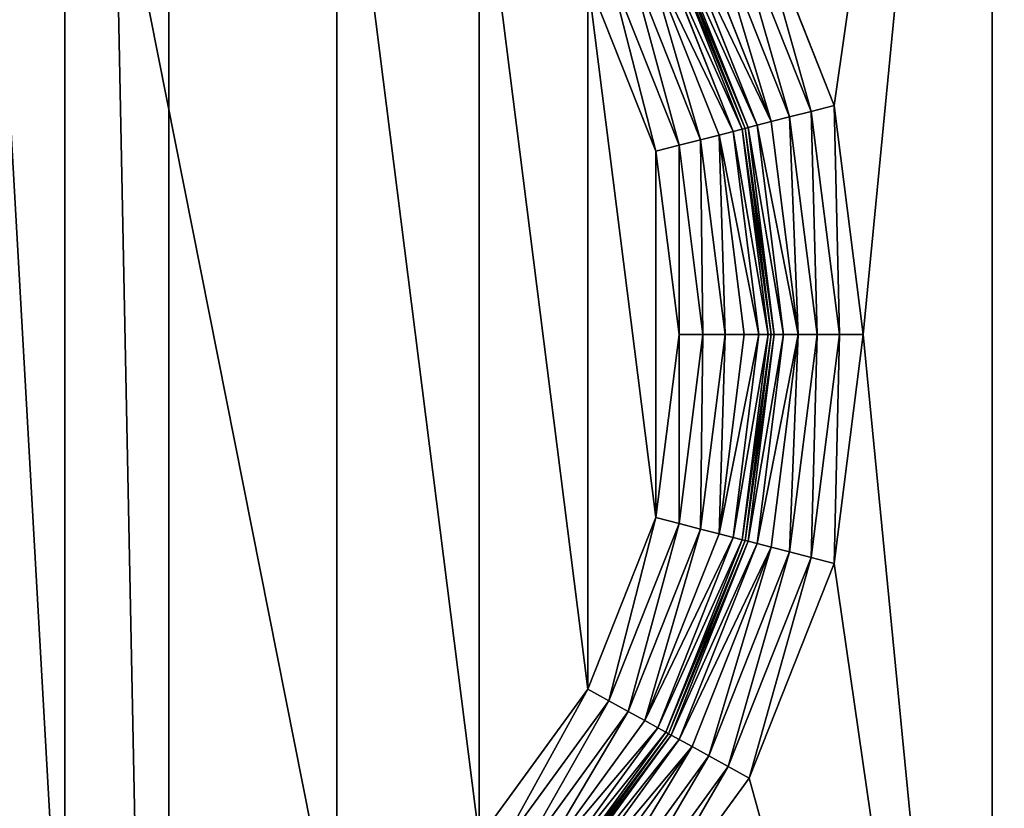
# Model space of a CAD drawing. Extents: x 0 to 500, y -500 to 0.
# Drawn here: x 29 to 83, y -401 to -358 of the extents above; entities that cross this region are included whole.
import ezdxf

# ---------------------------------------------------------------- set-up
doc = ezdxf.new("R2010")
doc.units = 0
doc.header["$LTSCALE"] = 25.4
doc.layers.get('0').update_dxf_attribs({"color": 13, "linetype": 'CONTINUOUS'})

# ---------------------------------------------------------------- blocks, each defined once
blk = doc.blocks.new('GRUPUJ_1')
at = {"color": 0}
for p, q in [((37.282, 6, 492.763), (37.282, 494, 492.763)), ((37.282, 6, 492.763), (37.282, 494, 492.763)), ((81.997, 214.558, 24), (81.997, 15, 24)), ((81.997, 214.558, 24), (81.997, 15, 24)), ((81.997, 197.101, 4), (81.997, 52.899, 4)), ((81.997, 197.101, 4), (81.997, 52.899, 4)), ((68.802, 148.876, 4), (73.426, 137.212, 4)), ((68.802, 148.876, 4), (73.426, 137.212, 4)), ((72.172, 136.89, 4.17), (67.668, 148.252, 4.17)), ((72.172, 136.89, 4.17), (67.668, 148.252, 4.17)), ((71.004, 136.59, 4.67), (66.612, 147.671, 4.67)), ((71.004, 136.59, 4.67), (66.612, 147.671, 4.67)), ((70.001, 136.332, 5.464), (65.705, 147.171, 5.464)), ((70.001, 136.332, 5.464), (65.705, 147.171, 5.464)), ((69.232, 136.134, 6.5), (65.009, 146.788, 6.5)), ((69.232, 136.134, 6.5), (65.009, 146.788, 6.5)), ((67.934, 135.801, 22.5), (63.835, 146.142, 22.5)), ((67.934, 135.801, 22.5), (63.835, 146.142, 22.5)), ((68.418, 135.925, 21.294), (64.272, 146.383, 21.294)), ((68.418, 135.925, 21.294), (64.272, 146.383, 21.294)), ((68.583, 135.967, 20), (64.422, 146.465, 20)), ((68.583, 135.967, 9), (64.422, 146.465, 9)), ((68.583, 135.967, 20), (64.422, 146.465, 20)), ((68.583, 135.967, 9), (64.422, 146.465, 9)), ((68.748, 136.01, 7.706), (64.571, 146.547, 7.706)), ((68.748, 136.01, 7.706), (64.571, 146.547, 7.706)), ((67.165, 135.603, 23.536), (63.139, 145.759, 23.536)), ((67.165, 135.603, 23.536), (63.139, 145.759, 23.536)), ((66.162, 135.345, 24.33), (62.232, 145.26, 24.33)), ((66.162, 135.345, 24.33), (62.232, 145.26, 24.33)), ((64.994, 135.045, 24.83), (61.175, 144.678, 24.83)), ((64.994, 135.045, 24.83), (61.175, 144.678, 24.83)), ((63.741, 134.723, 25), (60.042, 144.054, 25)), ((63.741, 134.723, 25), (60.042, 144.054, 25)), ((72.172, 136.89, 4.17), (73.426, 137.212, 4)), ((72.172, 136.89, 4.17), (73.426, 137.212, 4)), ((73.426, 137.212, 4), (75, 124.764, 4)), ((73.426, 137.212, 4), (75, 124.764, 4)), ((70.001, 136.332, 5.464), (71.004, 136.59, 4.67)), ((70.001, 136.332, 5.464), (71.004, 136.59, 4.67)), ((71.004, 136.59, 4.67), (72.172, 136.89, 4.17)), ((71.004, 136.59, 4.67), (72.172, 136.89, 4.17)), ((72.5, 124.764, 4.67), (71.004, 136.59, 4.67)), ((72.5, 124.764, 4.67), (71.004, 136.59, 4.67)), ((73.706, 124.764, 4.17), (72.172, 136.89, 4.17)), ((73.706, 124.764, 4.17), (72.172, 136.89, 4.17)), ((67.934, 135.801, 22.5), (68.418, 135.925, 21.294)), ((67.934, 135.801, 22.5), (68.418, 135.925, 21.294)), ((68.418, 135.925, 21.294), (68.583, 135.967, 20)), ((68.418, 135.925, 21.294), (68.583, 135.967, 20)), ((69.83, 124.764, 21.294), (68.418, 135.925, 21.294)), ((69.83, 124.764, 21.294), (68.418, 135.925, 21.294)), ((68.583, 135.967, 9), (68.748, 136.01, 7.706)), ((68.583, 135.967, 9), (68.748, 136.01, 7.706)), ((70, 124.764, 20), (68.583, 135.967, 20)), ((70, 124.764, 9), (68.583, 135.967, 9)), ((70, 124.764, 20), (68.583, 135.967, 20)), ((68.583, 135.967, 20), (68.583, 135.967, 9)), ((70, 124.764, 9), (68.583, 135.967, 9)), ((68.583, 135.967, 20), (68.583, 135.967, 9)), ((68.748, 136.01, 7.706), (69.232, 136.134, 6.5)), ((68.748, 136.01, 7.706), (69.232, 136.134, 6.5)), ((70.17, 124.764, 7.706), (68.748, 136.01, 7.706)), ((70.17, 124.764, 7.706), (68.748, 136.01, 7.706)), ((69.232, 136.134, 6.5), (70.001, 136.332, 5.464)), ((69.232, 136.134, 6.5), (70.001, 136.332, 5.464)), ((70.67, 124.764, 6.5), (69.232, 136.134, 6.5)), ((70.67, 124.764, 6.5), (69.232, 136.134, 6.5)), ((71.464, 124.764, 5.464), (70.001, 136.332, 5.464)), ((71.464, 124.764, 5.464), (70.001, 136.332, 5.464)), ((64.994, 135.045, 24.83), (66.162, 135.345, 24.33)), ((64.994, 135.045, 24.83), (66.162, 135.345, 24.33)), ((66.162, 135.345, 24.33), (67.165, 135.603, 23.536)), ((66.162, 135.345, 24.33), (67.165, 135.603, 23.536)), ((67.5, 124.764, 24.33), (66.162, 135.345, 24.33)), ((67.5, 124.764, 24.33), (66.162, 135.345, 24.33)), ((67.165, 135.603, 23.536), (67.934, 135.801, 22.5)), ((67.165, 135.603, 23.536), (67.934, 135.801, 22.5)), ((68.536, 124.764, 23.536), (67.165, 135.603, 23.536)), ((68.536, 124.764, 23.536), (67.165, 135.603, 23.536)), ((69.33, 124.764, 22.5), (67.934, 135.801, 22.5)), ((69.33, 124.764, 22.5), (67.934, 135.801, 22.5)), ((63.741, 134.723, 25), (64.994, 135.045, 24.83)), ((63.741, 134.723, 25), (64.994, 135.045, 24.83)), ((66.294, 124.764, 24.83), (64.994, 135.045, 24.83)), ((66.294, 124.764, 24.83), (64.994, 135.045, 24.83)), ((65, 124.764, 25), (63.741, 134.723, 25)), ((65, 124.764, 25), (63.741, 134.723, 25)), ((63.741, 114.806, 25), (65, 124.764, 25)), ((63.741, 114.806, 25), (65, 124.764, 25)), ((64.994, 114.484, 24.83), (66.294, 124.764, 24.83)), ((64.994, 114.484, 24.83), (66.294, 124.764, 24.83)), ((65, 124.764, 25), (66.294, 124.764, 24.83)), ((65, 124.764, 25), (66.294, 124.764, 24.83)), ((66.162, 114.183, 24.33), (67.5, 124.764, 24.33)), ((66.162, 114.183, 24.33), (67.5, 124.764, 24.33)), ((66.294, 124.764, 24.83), (67.5, 124.764, 24.33)), ((66.294, 124.764, 24.83), (67.5, 124.764, 24.33)), ((67.165, 113.926, 23.536), (68.536, 124.764, 23.536)), ((67.165, 113.926, 23.536), (68.536, 124.764, 23.536)), ((67.5, 124.764, 24.33), (68.536, 124.764, 23.536)), ((67.5, 124.764, 24.33), (68.536, 124.764, 23.536)), ((67.934, 113.728, 22.5), (69.33, 124.764, 22.5)), ((67.934, 113.728, 22.5), (69.33, 124.764, 22.5)), ((68.418, 113.604, 21.294), (69.83, 124.764, 21.294)), ((68.418, 113.604, 21.294), (69.83, 124.764, 21.294)), ((68.536, 124.764, 23.536), (69.33, 124.764, 22.5)), ((68.536, 124.764, 23.536), (69.33, 124.764, 22.5)), ((68.583, 113.561, 20), (70, 124.764, 20)), ((68.583, 113.561, 9), (70, 124.764, 9)), ((68.583, 113.561, 20), (70, 124.764, 20)), ((68.583, 113.561, 9), (70, 124.764, 9)), ((68.748, 113.519, 7.706), (70.17, 124.764, 7.706)), ((68.748, 113.519, 7.706), (70.17, 124.764, 7.706)), ((69.232, 113.394, 6.5), (70.67, 124.764, 6.5)), ((69.232, 113.394, 6.5), (70.67, 124.764, 6.5)), ((69.33, 124.764, 22.5), (69.83, 124.764, 21.294)), ((69.33, 124.764, 22.5), (69.83, 124.764, 21.294)), ((69.83, 124.764, 21.294), (70, 124.764, 20)), ((69.83, 124.764, 21.294), (70, 124.764, 20)), ((70, 124.764, 9), (70.17, 124.764, 7.706)), ((70, 124.764, 9), (70.17, 124.764, 7.706)), ((70, 124.764, 20), (70, 124.764, 9)), ((70, 124.764, 20), (70, 124.764, 9)), ((70.001, 113.196, 5.464), (71.464, 124.764, 5.464)), ((70.001, 113.196, 5.464), (71.464, 124.764, 5.464)), ((70.17, 124.764, 7.706), (70.67, 124.764, 6.5)), ((70.17, 124.764, 7.706), (70.67, 124.764, 6.5)), ((70.67, 124.764, 6.5), (71.464, 124.764, 5.464)), ((70.67, 124.764, 6.5), (71.464, 124.764, 5.464)), ((71.004, 112.939, 4.67), (72.5, 124.764, 4.67)), ((71.004, 112.939, 4.67), (72.5, 124.764, 4.67)), ((71.464, 124.764, 5.464), (72.5, 124.764, 4.67)), ((71.464, 124.764, 5.464), (72.5, 124.764, 4.67)), ((72.172, 112.638, 4.17), (73.706, 124.764, 4.17)), ((72.172, 112.638, 4.17), (73.706, 124.764, 4.17)), ((72.5, 124.764, 4.67), (73.706, 124.764, 4.17)), ((72.5, 124.764, 4.67), (73.706, 124.764, 4.17)), ((75, 124.764, 4), (73.426, 112.316, 4)), ((75, 124.764, 4), (73.426, 112.316, 4)), ((73.706, 124.764, 4.17), (75, 124.764, 4)), ((73.706, 124.764, 4.17), (75, 124.764, 4)), ((60.042, 105.475, 25), (63.741, 114.806, 25)), ((60.042, 105.475, 25), (63.741, 114.806, 25)), ((61.175, 104.851, 24.83), (64.994, 114.484, 24.83)), ((61.175, 104.851, 24.83), (64.994, 114.484, 24.83)), ((63.741, 114.806, 25), (64.994, 114.484, 24.83)), ((63.741, 114.806, 25), (64.994, 114.484, 24.83)), ((64.994, 114.484, 24.83), (66.162, 114.183, 24.33)), ((64.994, 114.484, 24.83), (66.162, 114.183, 24.33)), ((62.232, 104.269, 24.33), (66.162, 114.183, 24.33)), ((62.232, 104.269, 24.33), (66.162, 114.183, 24.33)), ((66.162, 114.183, 24.33), (67.165, 113.926, 23.536)), ((66.162, 114.183, 24.33), (67.165, 113.926, 23.536)), ((63.139, 103.77, 23.536), (67.165, 113.926, 23.536)), ((63.139, 103.77, 23.536), (67.165, 113.926, 23.536)), ((63.835, 103.386, 22.5), (67.934, 113.728, 22.5)), ((63.835, 103.386, 22.5), (67.934, 113.728, 22.5)), ((64.272, 103.146, 21.294), (68.418, 113.604, 21.294)), ((64.272, 103.146, 21.294), (68.418, 113.604, 21.294)), ((64.422, 103.063, 20), (68.583, 113.561, 20)), ((64.422, 103.063, 9), (68.583, 113.561, 9)), ((64.422, 103.063, 20), (68.583, 113.561, 20)), ((64.422, 103.063, 9), (68.583, 113.561, 9)), ((64.571, 102.981, 7.706), (68.748, 113.519, 7.706)), ((64.571, 102.981, 7.706), (68.748, 113.519, 7.706)), ((67.165, 113.926, 23.536), (67.934, 113.728, 22.5)), ((67.165, 113.926, 23.536), (67.934, 113.728, 22.5)), ((67.934, 113.728, 22.5), (68.418, 113.604, 21.294)), ((67.934, 113.728, 22.5), (68.418, 113.604, 21.294)), ((68.418, 113.604, 21.294), (68.583, 113.561, 20)), ((68.418, 113.604, 21.294), (68.583, 113.561, 20)), ((68.583, 113.561, 9), (68.748, 113.519, 7.706)), ((68.583, 113.561, 9), (68.748, 113.519, 7.706)), ((68.583, 113.561, 20), (68.583, 113.561, 9)), ((68.583, 113.561, 20), (68.583, 113.561, 9)), ((68.748, 113.519, 7.706), (69.232, 113.394, 6.5)), ((68.748, 113.519, 7.706), (69.232, 113.394, 6.5)), ((65.009, 102.74, 6.5), (69.232, 113.394, 6.5)), ((65.009, 102.74, 6.5), (69.232, 113.394, 6.5)), ((65.705, 102.357, 5.464), (70.001, 113.196, 5.464)), ((65.705, 102.357, 5.464), (70.001, 113.196, 5.464)), ((66.612, 101.858, 4.67), (71.004, 112.939, 4.67)), ((66.612, 101.858, 4.67), (71.004, 112.939, 4.67)), ((69.232, 113.394, 6.5), (70.001, 113.196, 5.464)), ((69.232, 113.394, 6.5), (70.001, 113.196, 5.464)), ((70.001, 113.196, 5.464), (71.004, 112.939, 4.67)), ((70.001, 113.196, 5.464), (71.004, 112.939, 4.67)), ((71.004, 112.939, 4.67), (72.172, 112.638, 4.17)), ((71.004, 112.939, 4.67), (72.172, 112.638, 4.17)), ((67.668, 101.276, 4.17), (72.172, 112.638, 4.17)), ((67.668, 101.276, 4.17), (72.172, 112.638, 4.17)), ((72.172, 112.638, 4.17), (73.426, 112.316, 4)), ((72.172, 112.638, 4.17), (73.426, 112.316, 4)), ((73.426, 112.316, 4), (68.802, 100.652, 4)), ((73.426, 112.316, 4), (68.802, 100.652, 4)), ((54.136, 97.358, 25), (60.042, 105.475, 25)), ((54.136, 97.358, 25), (60.042, 105.475, 25)), ((60.042, 105.475, 25), (61.175, 104.851, 24.83)), ((60.042, 105.475, 25), (61.175, 104.851, 24.83)), ((55.078, 96.471, 24.83), (61.175, 104.851, 24.83)), ((55.078, 96.471, 24.83), (61.175, 104.851, 24.83)), ((61.175, 104.851, 24.83), (62.232, 104.269, 24.33)), ((61.175, 104.851, 24.83), (62.232, 104.269, 24.33)), ((55.957, 95.645, 24.33), (62.232, 104.269, 24.33)), ((55.957, 95.645, 24.33), (62.232, 104.269, 24.33)), ((62.232, 104.269, 24.33), (63.139, 103.77, 23.536)), ((62.232, 104.269, 24.33), (63.139, 103.77, 23.536)), ((56.711, 94.936, 23.536), (63.139, 103.77, 23.536)), ((56.711, 94.936, 23.536), (63.139, 103.77, 23.536)), ((57.29, 94.391, 22.5), (63.835, 103.386, 22.5)), ((57.29, 94.391, 22.5), (63.835, 103.386, 22.5)), ((63.139, 103.77, 23.536), (63.835, 103.386, 22.5)), ((63.139, 103.77, 23.536), (63.835, 103.386, 22.5)), ((63.835, 103.386, 22.5), (64.272, 103.146, 21.294)), ((63.835, 103.386, 22.5), (64.272, 103.146, 21.294)), ((57.654, 94.049, 21.294), (64.272, 103.146, 21.294)), ((57.654, 94.049, 21.294), (64.272, 103.146, 21.294)), ((57.778, 93.932, 20), (64.422, 103.063, 20)), ((57.778, 93.932, 9), (64.422, 103.063, 9)), ((57.778, 93.932, 20), (64.422, 103.063, 20)), ((57.778, 93.932, 9), (64.422, 103.063, 9)), ((57.902, 93.816, 7.706), (64.571, 102.981, 7.706)), ((57.902, 93.816, 7.706), (64.571, 102.981, 7.706)), ((58.266, 93.473, 6.5), (65.009, 102.74, 6.5)), ((58.266, 93.473, 6.5), (65.009, 102.74, 6.5)), ((64.272, 103.146, 21.294), (64.422, 103.063, 20)), ((64.272, 103.146, 21.294), (64.422, 103.063, 20)), ((64.422, 103.063, 9), (64.571, 102.981, 7.706)), ((64.422, 103.063, 9), (64.571, 102.981, 7.706)), ((64.422, 103.063, 20), (64.422, 103.063, 9)), ((64.422, 103.063, 20), (64.422, 103.063, 9)), ((64.571, 102.981, 7.706), (65.009, 102.74, 6.5)), ((64.571, 102.981, 7.706), (65.009, 102.74, 6.5)), ((65.009, 102.74, 6.5), (65.705, 102.357, 5.464)), ((65.009, 102.74, 6.5), (65.705, 102.357, 5.464)), ((58.845, 92.929, 5.464), (65.705, 102.357, 5.464)), ((58.845, 92.929, 5.464), (65.705, 102.357, 5.464)), ((65.705, 102.357, 5.464), (66.612, 101.858, 4.67)), ((65.705, 102.357, 5.464), (66.612, 101.858, 4.67)), ((59.599, 92.219, 4.67), (66.612, 101.858, 4.67)), ((59.599, 92.219, 4.67), (66.612, 101.858, 4.67)), ((66.612, 101.858, 4.67), (67.668, 101.276, 4.17)), ((66.612, 101.858, 4.67), (67.668, 101.276, 4.17)), ((60.477, 91.393, 4.17), (67.668, 101.276, 4.17)), ((60.477, 91.393, 4.17), (67.668, 101.276, 4.17)), ((67.668, 101.276, 4.17), (68.802, 100.652, 4)), ((67.668, 101.276, 4.17), (68.802, 100.652, 4)), ((68.802, 100.652, 4), (61.42, 90.506, 4)), ((68.802, 100.652, 4), (61.42, 90.506, 4))]:
    blk.add_line(p, q, dxfattribs=at)
at = {"color": 253}
mesh = blk.add_polyface(dxfattribs=at)
corners = [(10, 494, 25), (20, 6, 25), (10, 6, 25), (20, 313.389, 25), (20, 437.082, 25), (20, 494, 25), (20, 62.918, 25), (20, 186.611, 25), (20.787, 319.613, 25), (20.787, 430.858, 25), (23.099, 325.445, 25), (23.099, 425.026, 25), (26.79, 330.518, 25), (26.79, 419.953, 25), (31.628, 334.512, 25), (31.628, 415.959, 25), (46.395, 341.439, 25), (46.395, 409.033, 25), (54.136, 347.829, 25), (54.136, 402.642, 25), (60.042, 355.946, 25), (60.042, 394.525, 25), (63.741, 365.277, 25), (63.741, 385.194, 25), (65, 375.236, 25), (20.787, 69.142, 25), (20.787, 180.387, 25), (23.099, 74.974, 25), (23.099, 174.555, 25), (26.79, 80.047, 25), (26.79, 169.482, 25), (31.628, 84.041, 25), (31.628, 165.488, 25), (46.395, 90.967, 25), (46.395, 158.561, 25), (54.136, 97.358, 25), (54.136, 152.171, 25), (60.042, 105.475, 25), (60.042, 144.054, 25), (63.741, 114.806, 25), (63.741, 134.723, 25), (65, 124.764, 25)]
mesh.append_faces([[corners[k] for k in face] for face in [(0, 1, 2), (4, 0, 5), (22, 23, 24), (39, 40, 41)]], dxfattribs={"vtx0": -1, "color": 253})
mesh.append_faces([[corners[k] for k in face] for face in [(1, 3, 6), (8, 9, 10), (10, 11, 12), (12, 13, 14), (14, 15, 16), (16, 17, 18), (18, 19, 20), (20, 21, 22), (25, 26, 27), (27, 28, 29), (29, 30, 31), (31, 32, 33), (33, 34, 35), (35, 36, 37), (37, 38, 39)]], dxfattribs={"vtx0": -1, "vtx1": -1, "color": 253})
mesh.append_faces([[corners[k] for k in face] for face in [(1, 0, 3), (3, 0, 4)]], dxfattribs={"vtx0": -1, "vtx1": -1, "vtx2": -1, "color": 253})
mesh.append_faces([[corners[k] for k in face] for face in [(6, 3, 7), (4, 8, 3), (8, 4, 9), (10, 9, 11), (12, 11, 13), (14, 13, 15), (16, 15, 17), (18, 17, 19), (20, 19, 21), (22, 21, 23), (7, 25, 6), (25, 7, 26), (27, 26, 28), (29, 28, 30), (31, 30, 32), (33, 32, 34), (35, 34, 36), (37, 36, 38), (39, 38, 40)]], dxfattribs={"vtx0": -1, "vtx2": -1, "color": 253})
mesh = blk.add_polyface(dxfattribs=at)
corners = [(37.282, 6, 492.763), (27.475, 494, 490.844), (27.475, 6, 490.844), (37.282, 494, 492.763)]
mesh.append_faces([[corners[k] for k in face] for face in [(0, 1, 2), (1, 0, 3)]], dxfattribs={"vtx0": -1, "color": 253})
mesh = blk.add_polyface(dxfattribs=at)
corners = [(179.045, 6, 499.196), (37.282, 494, 492.763), (37.282, 6, 492.763), (179.045, 494, 499.196)]
mesh.append_faces([[corners[k] for k in face] for face in [(0, 1, 2), (1, 0, 3)]], dxfattribs={"vtx0": -1, "color": 253})
mesh = blk.add_polyface(dxfattribs=at)
corners = [(40, 285.442, 24), (81.997, 214.558, 24), (40, 214.558, 24), (81.997, 285.442, 24), (418.003, 15, 24), (81.997, 15, 24), (81.997, 485, 24), (418.003, 485, 24), (418.003, 214.558, 24), (418.003, 285.442, 24), (460, 214.558, 24), (460, 285.442, 24)]
mesh.append_faces([[corners[k] for k in face] for face in [(0, 1, 2), (1, 4, 5), (10, 9, 11)]], dxfattribs={"vtx0": -1, "color": 253})
mesh.append_faces([[corners[k] for k in face] for face in [(4, 7, 8)]], dxfattribs={"vtx0": -1, "vtx1": -1, "color": 253})
mesh.append_faces([[corners[k] for k in face] for face in [(4, 1, 3)]], dxfattribs={"vtx0": -1, "vtx1": -1, "vtx2": -1, "color": 253})
mesh.append_faces([[corners[k] for k in face] for face in [(1, 0, 3), (4, 3, 6), (4, 6, 7), (8, 7, 9), (9, 10, 8)]], dxfattribs={"vtx0": -1, "vtx2": -1, "color": 253})
mesh = blk.add_polyface(dxfattribs=at)
corners = [(81.997, 15), (81.997, 214.558, 24), (81.997, 15, 24), (81.997, 51.684, 3.85), (81.997, 50.542, 3.41), (81.997, 45.416), (81.997, 49.541, 2.705), (81.997, 46.388, 0.12), (81.997, 47.301, 0.472), (81.997, 48.102, 1.036), (81.997, 52.899, 4), (81.997, 197.101, 4), (81.997, 198.316, 3.85), (81.997, 199.458, 3.41), (81.997, 200.459, 2.705), (81.997, 201.898, 1.036), (81.997, 202.699, 0.472), (81.997, 203.612, 0.12), (81.997, 204.584), (81.997, 214.558)]
mesh.append_faces([[corners[k] for k in face] for face in [(0, 1, 2), (6, 8, 9), (1, 18, 19)]], dxfattribs={"vtx0": -1, "color": 253})
mesh.append_faces([[corners[k] for k in face] for face in [(3, 0, 4), (4, 5, 6)]], dxfattribs={"vtx0": -1, "vtx1": -1, "color": 253})
mesh.append_faces([[corners[k] for k in face] for face in [(1, 0, 3)]], dxfattribs={"vtx0": -1, "vtx1": -1, "vtx2": -1, "color": 253})
mesh.append_faces([[corners[k] for k in face] for face in [(4, 0, 5), (6, 5, 7), (6, 7, 8), (1, 3, 10), (1, 10, 11), (1, 11, 12), (1, 12, 13), (1, 13, 14), (1, 14, 15), (1, 15, 16), (1, 16, 17), (1, 17, 18)]], dxfattribs={"vtx0": -1, "vtx2": -1, "color": 253})
mesh = blk.add_polyface(dxfattribs=at)
corners = [(81.997, 197.101, 4), (30, 186.611, 4), (30, 197.101, 4), (30.472, 182.876, 4), (31.859, 179.377, 4), (34.074, 176.334, 4), (36.977, 173.937, 4), (51.744, 167.01, 4), (61.42, 159.022, 4), (68.802, 148.876, 4), (73.426, 137.212, 4), (75, 124.764, 4), (81.997, 52.899, 4), (30, 62.918, 4), (30, 52.899, 4), (30.472, 66.652, 4), (31.859, 70.151, 4), (34.074, 73.195, 4), (36.977, 75.592, 4), (51.744, 82.518, 4), (61.42, 90.506, 4), (68.802, 100.652, 4), (73.426, 112.316, 4)]
mesh.append_faces([[corners[k] for k in face] for face in [(0, 1, 2), (13, 12, 14)]], dxfattribs={"vtx0": -1, "color": 253})
mesh.append_faces([[corners[k] for k in face] for face in [(1, 0, 3), (3, 0, 4), (4, 0, 5), (5, 0, 6), (6, 0, 7), (7, 0, 8), (8, 0, 9), (9, 0, 10), (10, 0, 11)]], dxfattribs={"vtx0": -1, "vtx1": -1, "color": 253})
mesh.append_faces([[corners[k] for k in face] for face in [(11, 0, 12), (12, 13, 15), (12, 15, 16), (12, 16, 17), (12, 17, 18), (12, 18, 19), (12, 19, 20), (12, 20, 21), (12, 21, 22), (12, 22, 11)]], dxfattribs={"vtx0": -1, "vtx2": -1, "color": 253})
mesh = blk.add_polyface(dxfattribs=at)
corners = [(68.802, 148.876, 4), (72.172, 136.89, 4.17), (67.668, 148.252, 4.17), (73.426, 137.212, 4)]
mesh.append_faces([[corners[k] for k in face] for face in [(0, 1, 2), (1, 0, 3)]], dxfattribs={"vtx0": -1, "color": 253})
mesh = blk.add_polyface(dxfattribs=at)
corners = [(67.668, 148.252, 4.17), (71.004, 136.59, 4.67), (66.612, 147.671, 4.67), (72.172, 136.89, 4.17)]
mesh.append_faces([[corners[k] for k in face] for face in [(0, 1, 2), (1, 0, 3)]], dxfattribs={"vtx0": -1, "color": 253})
mesh = blk.add_polyface(dxfattribs=at)
corners = [(66.612, 147.671, 4.67), (70.001, 136.332, 5.464), (65.705, 147.171, 5.464), (71.004, 136.59, 4.67)]
mesh.append_faces([[corners[k] for k in face] for face in [(0, 1, 2), (1, 0, 3)]], dxfattribs={"vtx0": -1, "color": 253})
mesh = blk.add_polyface(dxfattribs=at)
corners = [(65.009, 146.788, 6.5), (70.001, 136.332, 5.464), (69.232, 136.134, 6.5), (65.705, 147.171, 5.464)]
mesh.append_faces([[corners[k] for k in face] for face in [(0, 1, 2), (1, 0, 3)]], dxfattribs={"vtx0": -1, "color": 253})
mesh = blk.add_polyface(dxfattribs=at)
corners = [(64.571, 146.547, 7.706), (69.232, 136.134, 6.5), (68.748, 136.01, 7.706), (65.009, 146.788, 6.5)]
mesh.append_faces([[corners[k] for k in face] for face in [(0, 1, 2), (1, 0, 3)]], dxfattribs={"vtx0": -1, "color": 253})
mesh = blk.add_polyface(dxfattribs=at)
corners = [(63.139, 145.759, 23.536), (67.934, 135.801, 22.5), (67.165, 135.603, 23.536), (63.835, 146.142, 22.5)]
mesh.append_faces([[corners[k] for k in face] for face in [(0, 1, 2), (1, 0, 3)]], dxfattribs={"vtx0": -1, "color": 253})
mesh = blk.add_polyface(dxfattribs=at)
corners = [(63.835, 146.142, 22.5), (68.418, 135.925, 21.294), (67.934, 135.801, 22.5), (64.272, 146.383, 21.294)]
mesh.append_faces([[corners[k] for k in face] for face in [(0, 1, 2), (1, 0, 3)]], dxfattribs={"vtx0": -1, "color": 253})
mesh = blk.add_polyface(dxfattribs=at)
corners = [(64.272, 146.383, 21.294), (68.583, 135.967, 20), (68.418, 135.925, 21.294), (64.422, 146.465, 20)]
mesh.append_faces([[corners[k] for k in face] for face in [(0, 1, 2), (1, 0, 3)]], dxfattribs={"vtx0": -1, "color": 253})
mesh = blk.add_polyface(dxfattribs=at)
corners = [(64.422, 146.465, 9), (68.748, 136.01, 7.706), (68.583, 135.967, 9), (64.571, 146.547, 7.706)]
mesh.append_faces([[corners[k] for k in face] for face in [(0, 1, 2), (1, 0, 3)]], dxfattribs={"vtx0": -1, "color": 253})
mesh = blk.add_polyface(dxfattribs=at)
corners = [(64.422, 146.465, 20), (68.583, 135.967, 9), (68.583, 135.967, 20), (64.422, 146.465, 9)]
mesh.append_faces([[corners[k] for k in face] for face in [(0, 1, 2), (1, 0, 3)]], dxfattribs={"vtx0": -1, "color": 253})
mesh = blk.add_polyface(dxfattribs=at)
corners = [(63.139, 145.759, 23.536), (66.162, 135.345, 24.33), (62.232, 145.26, 24.33), (67.165, 135.603, 23.536)]
mesh.append_faces([[corners[k] for k in face] for face in [(0, 1, 2), (1, 0, 3)]], dxfattribs={"vtx0": -1, "color": 253})
mesh = blk.add_polyface(dxfattribs=at)
corners = [(62.232, 145.26, 24.33), (64.994, 135.045, 24.83), (61.175, 144.678, 24.83), (66.162, 135.345, 24.33)]
mesh.append_faces([[corners[k] for k in face] for face in [(0, 1, 2), (1, 0, 3)]], dxfattribs={"vtx0": -1, "color": 253})
mesh = blk.add_polyface(dxfattribs=at)
corners = [(61.175, 144.678, 24.83), (63.741, 134.723, 25), (60.042, 144.054, 25), (64.994, 135.045, 24.83)]
mesh.append_faces([[corners[k] for k in face] for face in [(0, 1, 2), (1, 0, 3)]], dxfattribs={"vtx0": -1, "color": 253})
mesh = blk.add_polyface(dxfattribs=at)
corners = [(73.426, 137.212, 4), (73.706, 124.764, 4.17), (72.172, 136.89, 4.17), (75, 124.764, 4)]
mesh.append_faces([[corners[k] for k in face] for face in [(0, 1, 2), (1, 0, 3)]], dxfattribs={"vtx0": -1, "color": 253})
mesh = blk.add_polyface(dxfattribs=at)
corners = [(71.004, 136.59, 4.67), (71.464, 124.764, 5.464), (70.001, 136.332, 5.464), (72.5, 124.764, 4.67)]
mesh.append_faces([[corners[k] for k in face] for face in [(0, 1, 2), (1, 0, 3)]], dxfattribs={"vtx0": -1, "color": 253})
mesh = blk.add_polyface(dxfattribs=at)
corners = [(72.172, 136.89, 4.17), (72.5, 124.764, 4.67), (71.004, 136.59, 4.67), (73.706, 124.764, 4.17)]
mesh.append_faces([[corners[k] for k in face] for face in [(0, 1, 2), (1, 0, 3)]], dxfattribs={"vtx0": -1, "color": 253})
mesh = blk.add_polyface(dxfattribs=at)
corners = [(67.934, 135.801, 22.5), (69.83, 124.764, 21.294), (69.33, 124.764, 22.5), (68.418, 135.925, 21.294)]
mesh.append_faces([[corners[k] for k in face] for face in [(0, 1, 2), (1, 0, 3)]], dxfattribs={"vtx0": -1, "color": 253})
mesh = blk.add_polyface(dxfattribs=at)
corners = [(68.418, 135.925, 21.294), (70, 124.764, 20), (69.83, 124.764, 21.294), (68.583, 135.967, 20)]
mesh.append_faces([[corners[k] for k in face] for face in [(0, 1, 2), (1, 0, 3)]], dxfattribs={"vtx0": -1, "color": 253})
mesh = blk.add_polyface(dxfattribs=at)
corners = [(68.583, 135.967, 9), (70.17, 124.764, 7.706), (70, 124.764, 9), (68.748, 136.01, 7.706)]
mesh.append_faces([[corners[k] for k in face] for face in [(0, 1, 2), (1, 0, 3)]], dxfattribs={"vtx0": -1, "color": 253})
mesh = blk.add_polyface(dxfattribs=at)
corners = [(68.583, 135.967, 20), (70, 124.764, 9), (70, 124.764, 20), (68.583, 135.967, 9)]
mesh.append_faces([[corners[k] for k in face] for face in [(0, 1, 2), (1, 0, 3)]], dxfattribs={"vtx0": -1, "color": 253})
mesh = blk.add_polyface(dxfattribs=at)
corners = [(68.748, 136.01, 7.706), (70.67, 124.764, 6.5), (70.17, 124.764, 7.706), (69.232, 136.134, 6.5)]
mesh.append_faces([[corners[k] for k in face] for face in [(0, 1, 2), (1, 0, 3)]], dxfattribs={"vtx0": -1, "color": 253})
mesh = blk.add_polyface(dxfattribs=at)
corners = [(69.232, 136.134, 6.5), (71.464, 124.764, 5.464), (70.67, 124.764, 6.5), (70.001, 136.332, 5.464)]
mesh.append_faces([[corners[k] for k in face] for face in [(0, 1, 2), (1, 0, 3)]], dxfattribs={"vtx0": -1, "color": 253})
mesh = blk.add_polyface(dxfattribs=at)
corners = [(66.162, 135.345, 24.33), (66.294, 124.764, 24.83), (64.994, 135.045, 24.83), (67.5, 124.764, 24.33)]
mesh.append_faces([[corners[k] for k in face] for face in [(0, 1, 2), (1, 0, 3)]], dxfattribs={"vtx0": -1, "color": 253})
mesh = blk.add_polyface(dxfattribs=at)
corners = [(67.165, 135.603, 23.536), (67.5, 124.764, 24.33), (66.162, 135.345, 24.33), (68.536, 124.764, 23.536)]
mesh.append_faces([[corners[k] for k in face] for face in [(0, 1, 2), (1, 0, 3)]], dxfattribs={"vtx0": -1, "color": 253})
mesh = blk.add_polyface(dxfattribs=at)
corners = [(67.165, 135.603, 23.536), (69.33, 124.764, 22.5), (68.536, 124.764, 23.536), (67.934, 135.801, 22.5)]
mesh.append_faces([[corners[k] for k in face] for face in [(0, 1, 2), (1, 0, 3)]], dxfattribs={"vtx0": -1, "color": 253})
mesh = blk.add_polyface(dxfattribs=at)
corners = [(64.994, 135.045, 24.83), (65, 124.764, 25), (63.741, 134.723, 25), (66.294, 124.764, 24.83)]
mesh.append_faces([[corners[k] for k in face] for face in [(0, 1, 2), (1, 0, 3)]], dxfattribs={"vtx0": -1, "color": 253})
mesh = blk.add_polyface(dxfattribs=at)
corners = [(65, 124.764, 25), (64.994, 114.484, 24.83), (63.741, 114.806, 25), (66.294, 124.764, 24.83)]
mesh.append_faces([[corners[k] for k in face] for face in [(0, 1, 2), (1, 0, 3)]], dxfattribs={"vtx0": -1, "color": 253})
mesh = blk.add_polyface(dxfattribs=at)
corners = [(66.294, 124.764, 24.83), (66.162, 114.183, 24.33), (64.994, 114.484, 24.83), (67.5, 124.764, 24.33)]
mesh.append_faces([[corners[k] for k in face] for face in [(0, 1, 2), (1, 0, 3)]], dxfattribs={"vtx0": -1, "color": 253})
mesh = blk.add_polyface(dxfattribs=at)
corners = [(67.5, 124.764, 24.33), (67.165, 113.926, 23.536), (66.162, 114.183, 24.33), (68.536, 124.764, 23.536)]
mesh.append_faces([[corners[k] for k in face] for face in [(0, 1, 2), (1, 0, 3)]], dxfattribs={"vtx0": -1, "color": 253})
mesh = blk.add_polyface(dxfattribs=at)
corners = [(67.165, 113.926, 23.536), (69.33, 124.764, 22.5), (67.934, 113.728, 22.5), (68.536, 124.764, 23.536)]
mesh.append_faces([[corners[k] for k in face] for face in [(0, 1, 2), (1, 0, 3)]], dxfattribs={"vtx0": -1, "color": 253})
mesh = blk.add_polyface(dxfattribs=at)
corners = [(67.934, 113.728, 22.5), (69.83, 124.764, 21.294), (68.418, 113.604, 21.294), (69.33, 124.764, 22.5)]
mesh.append_faces([[corners[k] for k in face] for face in [(0, 1, 2), (1, 0, 3)]], dxfattribs={"vtx0": -1, "color": 253})
mesh = blk.add_polyface(dxfattribs=at)
corners = [(68.418, 113.604, 21.294), (70, 124.764, 20), (68.583, 113.561, 20), (69.83, 124.764, 21.294)]
mesh.append_faces([[corners[k] for k in face] for face in [(0, 1, 2), (1, 0, 3)]], dxfattribs={"vtx0": -1, "color": 253})
mesh = blk.add_polyface(dxfattribs=at)
corners = [(68.583, 113.561, 9), (70.17, 124.764, 7.706), (68.748, 113.519, 7.706), (70, 124.764, 9)]
mesh.append_faces([[corners[k] for k in face] for face in [(0, 1, 2), (1, 0, 3)]], dxfattribs={"vtx0": -1, "color": 253})
mesh = blk.add_polyface(dxfattribs=at)
corners = [(70, 124.764, 20), (68.583, 113.561, 9), (68.583, 113.561, 20), (70, 124.764, 9)]
mesh.append_faces([[corners[k] for k in face] for face in [(0, 1, 2), (1, 0, 3)]], dxfattribs={"vtx0": -1, "color": 253})
mesh = blk.add_polyface(dxfattribs=at)
corners = [(68.748, 113.519, 7.706), (70.67, 124.764, 6.5), (69.232, 113.394, 6.5), (70.17, 124.764, 7.706)]
mesh.append_faces([[corners[k] for k in face] for face in [(0, 1, 2), (1, 0, 3)]], dxfattribs={"vtx0": -1, "color": 253})
mesh = blk.add_polyface(dxfattribs=at)
corners = [(69.232, 113.394, 6.5), (71.464, 124.764, 5.464), (70.001, 113.196, 5.464), (70.67, 124.764, 6.5)]
mesh.append_faces([[corners[k] for k in face] for face in [(0, 1, 2), (1, 0, 3)]], dxfattribs={"vtx0": -1, "color": 253})
mesh = blk.add_polyface(dxfattribs=at)
corners = [(71.464, 124.764, 5.464), (71.004, 112.939, 4.67), (70.001, 113.196, 5.464), (72.5, 124.764, 4.67)]
mesh.append_faces([[corners[k] for k in face] for face in [(0, 1, 2), (1, 0, 3)]], dxfattribs={"vtx0": -1, "color": 253})
mesh = blk.add_polyface(dxfattribs=at)
corners = [(72.5, 124.764, 4.67), (72.172, 112.638, 4.17), (71.004, 112.939, 4.67), (73.706, 124.764, 4.17)]
mesh.append_faces([[corners[k] for k in face] for face in [(0, 1, 2), (1, 0, 3)]], dxfattribs={"vtx0": -1, "color": 253})
mesh = blk.add_polyface(dxfattribs=at)
corners = [(73.706, 124.764, 4.17), (73.426, 112.316, 4), (72.172, 112.638, 4.17), (75, 124.764, 4)]
mesh.append_faces([[corners[k] for k in face] for face in [(0, 1, 2), (1, 0, 3)]], dxfattribs={"vtx0": -1, "color": 253})
mesh = blk.add_polyface(dxfattribs=at)
corners = [(63.741, 114.806, 25), (61.175, 104.851, 24.83), (60.042, 105.475, 25), (64.994, 114.484, 24.83)]
mesh.append_faces([[corners[k] for k in face] for face in [(0, 1, 2), (1, 0, 3)]], dxfattribs={"vtx0": -1, "color": 253})
mesh = blk.add_polyface(dxfattribs=at)
corners = [(64.994, 114.484, 24.83), (62.232, 104.269, 24.33), (61.175, 104.851, 24.83), (66.162, 114.183, 24.33)]
mesh.append_faces([[corners[k] for k in face] for face in [(0, 1, 2), (1, 0, 3)]], dxfattribs={"vtx0": -1, "color": 253})
mesh = blk.add_polyface(dxfattribs=at)
corners = [(66.162, 114.183, 24.33), (63.139, 103.77, 23.536), (62.232, 104.269, 24.33), (67.165, 113.926, 23.536)]
mesh.append_faces([[corners[k] for k in face] for face in [(0, 1, 2), (1, 0, 3)]], dxfattribs={"vtx0": -1, "color": 253})
mesh = blk.add_polyface(dxfattribs=at)
corners = [(63.139, 103.77, 23.536), (67.934, 113.728, 22.5), (63.835, 103.386, 22.5), (67.165, 113.926, 23.536)]
mesh.append_faces([[corners[k] for k in face] for face in [(0, 1, 2), (1, 0, 3)]], dxfattribs={"vtx0": -1, "color": 253})
mesh = blk.add_polyface(dxfattribs=at)
corners = [(63.835, 103.386, 22.5), (68.418, 113.604, 21.294), (64.272, 103.146, 21.294), (67.934, 113.728, 22.5)]
mesh.append_faces([[corners[k] for k in face] for face in [(0, 1, 2), (1, 0, 3)]], dxfattribs={"vtx0": -1, "color": 253})
mesh = blk.add_polyface(dxfattribs=at)
corners = [(64.272, 103.146, 21.294), (68.583, 113.561, 20), (64.422, 103.063, 20), (68.418, 113.604, 21.294)]
mesh.append_faces([[corners[k] for k in face] for face in [(0, 1, 2), (1, 0, 3)]], dxfattribs={"vtx0": -1, "color": 253})
mesh = blk.add_polyface(dxfattribs=at)
corners = [(64.422, 103.063, 9), (68.748, 113.519, 7.706), (64.571, 102.981, 7.706), (68.583, 113.561, 9)]
mesh.append_faces([[corners[k] for k in face] for face in [(0, 1, 2), (1, 0, 3)]], dxfattribs={"vtx0": -1, "color": 253})
mesh = blk.add_polyface(dxfattribs=at)
corners = [(68.583, 113.561, 20), (64.422, 103.063, 9), (64.422, 103.063, 20), (68.583, 113.561, 9)]
mesh.append_faces([[corners[k] for k in face] for face in [(0, 1, 2), (1, 0, 3)]], dxfattribs={"vtx0": -1, "color": 253})
mesh = blk.add_polyface(dxfattribs=at)
corners = [(64.571, 102.981, 7.706), (69.232, 113.394, 6.5), (65.009, 102.74, 6.5), (68.748, 113.519, 7.706)]
mesh.append_faces([[corners[k] for k in face] for face in [(0, 1, 2), (1, 0, 3)]], dxfattribs={"vtx0": -1, "color": 253})
mesh = blk.add_polyface(dxfattribs=at)
corners = [(65.009, 102.74, 6.5), (70.001, 113.196, 5.464), (65.705, 102.357, 5.464), (69.232, 113.394, 6.5)]
mesh.append_faces([[corners[k] for k in face] for face in [(0, 1, 2), (1, 0, 3)]], dxfattribs={"vtx0": -1, "color": 253})
mesh = blk.add_polyface(dxfattribs=at)
corners = [(70.001, 113.196, 5.464), (66.612, 101.858, 4.67), (65.705, 102.357, 5.464), (71.004, 112.939, 4.67)]
mesh.append_faces([[corners[k] for k in face] for face in [(0, 1, 2), (1, 0, 3)]], dxfattribs={"vtx0": -1, "color": 253})
mesh = blk.add_polyface(dxfattribs=at)
corners = [(71.004, 112.939, 4.67), (67.668, 101.276, 4.17), (66.612, 101.858, 4.67), (72.172, 112.638, 4.17)]
mesh.append_faces([[corners[k] for k in face] for face in [(0, 1, 2), (1, 0, 3)]], dxfattribs={"vtx0": -1, "color": 253})
mesh = blk.add_polyface(dxfattribs=at)
corners = [(72.172, 112.638, 4.17), (68.802, 100.652, 4), (67.668, 101.276, 4.17), (73.426, 112.316, 4)]
mesh.append_faces([[corners[k] for k in face] for face in [(0, 1, 2), (1, 0, 3)]], dxfattribs={"vtx0": -1, "color": 253})
mesh = blk.add_polyface(dxfattribs=at)
corners = [(60.042, 105.475, 25), (55.078, 96.471, 24.83), (54.136, 97.358, 25), (61.175, 104.851, 24.83)]
mesh.append_faces([[corners[k] for k in face] for face in [(0, 1, 2), (1, 0, 3)]], dxfattribs={"vtx0": -1, "color": 253})
mesh = blk.add_polyface(dxfattribs=at)
corners = [(61.175, 104.851, 24.83), (55.957, 95.645, 24.33), (55.078, 96.471, 24.83), (62.232, 104.269, 24.33)]
mesh.append_faces([[corners[k] for k in face] for face in [(0, 1, 2), (1, 0, 3)]], dxfattribs={"vtx0": -1, "color": 253})
mesh = blk.add_polyface(dxfattribs=at)
corners = [(62.232, 104.269, 24.33), (56.711, 94.936, 23.536), (55.957, 95.645, 24.33), (63.139, 103.77, 23.536)]
mesh.append_faces([[corners[k] for k in face] for face in [(0, 1, 2), (1, 0, 3)]], dxfattribs={"vtx0": -1, "color": 253})
mesh = blk.add_polyface(dxfattribs=at)
corners = [(56.711, 94.936, 23.536), (63.835, 103.386, 22.5), (57.29, 94.391, 22.5), (63.139, 103.77, 23.536)]
mesh.append_faces([[corners[k] for k in face] for face in [(0, 1, 2), (1, 0, 3)]], dxfattribs={"vtx0": -1, "color": 253})
mesh = blk.add_polyface(dxfattribs=at)
corners = [(57.29, 94.391, 22.5), (64.272, 103.146, 21.294), (57.654, 94.049, 21.294), (63.835, 103.386, 22.5)]
mesh.append_faces([[corners[k] for k in face] for face in [(0, 1, 2), (1, 0, 3)]], dxfattribs={"vtx0": -1, "color": 253})
mesh = blk.add_polyface(dxfattribs=at)
corners = [(57.654, 94.049, 21.294), (64.422, 103.063, 20), (57.778, 93.932, 20), (64.272, 103.146, 21.294)]
mesh.append_faces([[corners[k] for k in face] for face in [(0, 1, 2), (1, 0, 3)]], dxfattribs={"vtx0": -1, "color": 253})
mesh = blk.add_polyface(dxfattribs=at)
corners = [(57.778, 93.932, 9), (64.571, 102.981, 7.706), (57.902, 93.816, 7.706), (64.422, 103.063, 9)]
mesh.append_faces([[corners[k] for k in face] for face in [(0, 1, 2), (1, 0, 3)]], dxfattribs={"vtx0": -1, "color": 253})
mesh = blk.add_polyface(dxfattribs=at)
corners = [(64.422, 103.063, 20), (57.778, 93.932, 9), (57.778, 93.932, 20), (64.422, 103.063, 9)]
mesh.append_faces([[corners[k] for k in face] for face in [(0, 1, 2), (1, 0, 3)]], dxfattribs={"vtx0": -1, "color": 253})
mesh = blk.add_polyface(dxfattribs=at)
corners = [(57.902, 93.816, 7.706), (65.009, 102.74, 6.5), (58.266, 93.473, 6.5), (64.571, 102.981, 7.706)]
mesh.append_faces([[corners[k] for k in face] for face in [(0, 1, 2), (1, 0, 3)]], dxfattribs={"vtx0": -1, "color": 253})
mesh = blk.add_polyface(dxfattribs=at)
corners = [(58.266, 93.473, 6.5), (65.705, 102.357, 5.464), (58.845, 92.929, 5.464), (65.009, 102.74, 6.5)]
mesh.append_faces([[corners[k] for k in face] for face in [(0, 1, 2), (1, 0, 3)]], dxfattribs={"vtx0": -1, "color": 253})
mesh = blk.add_polyface(dxfattribs=at)
corners = [(65.705, 102.357, 5.464), (59.599, 92.219, 4.67), (58.845, 92.929, 5.464), (66.612, 101.858, 4.67)]
mesh.append_faces([[corners[k] for k in face] for face in [(0, 1, 2), (1, 0, 3)]], dxfattribs={"vtx0": -1, "color": 253})
mesh = blk.add_polyface(dxfattribs=at)
corners = [(66.612, 101.858, 4.67), (60.477, 91.393, 4.17), (59.599, 92.219, 4.67), (67.668, 101.276, 4.17)]
mesh.append_faces([[corners[k] for k in face] for face in [(0, 1, 2), (1, 0, 3)]], dxfattribs={"vtx0": -1, "color": 253})
mesh = blk.add_polyface(dxfattribs=at)
corners = [(67.668, 101.276, 4.17), (61.42, 90.506, 4), (60.477, 91.393, 4.17), (68.802, 100.652, 4)]
mesh.append_faces([[corners[k] for k in face] for face in [(0, 1, 2), (1, 0, 3)]], dxfattribs={"vtx0": -1, "color": 253})

msp = doc.modelspace()

# ---------------------------------------------------------------- block references
at = {"color": 0}
msp.add_blockref('GRUPUJ_1', (0, -500), dxfattribs=at)

doc.saveas('drawing.dxf')
